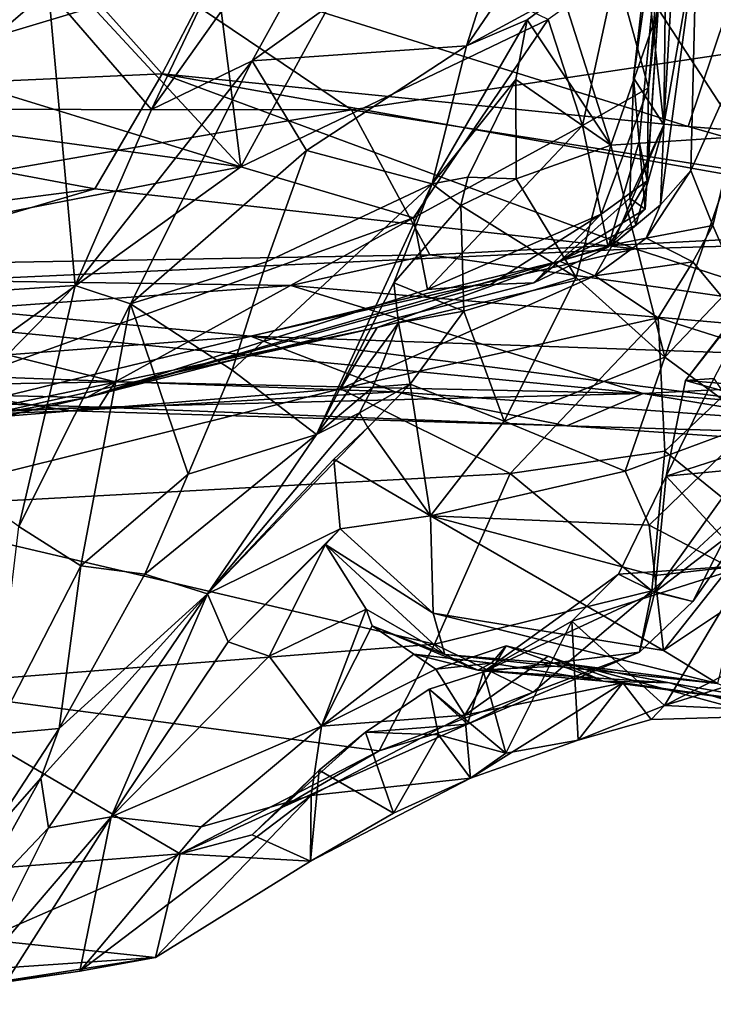
# Model space of a CAD drawing. Units: metres. Extents: x 24.71 to 31.81, y -8.57 to -4.9.
# Drawn here: x 30.33 to 30.73, y -8.57 to -8 of the extents above; entities that cross this region are included whole.
import ezdxf

# ---------------------------------------------------------------- set-up
doc = ezdxf.new("R2010")
doc.units = ezdxf.units.M

msp = doc.modelspace()

# ---------------------------------------------------------------- linework, layer by layer
at = {"layer": '1'}
for points in [[(30.40446, -8.04992, 2.33417), (30.34416, -7.98014, 2.26036), (30.55467, -7.73355, 2.12538)], [(30.5993, -7.77594, 2.2052), (30.40446, -8.04992, 2.33417), (30.55467, -7.73355, 2.12538)], [(30.46352, -8.02149, 2.36342), (30.40446, -8.04992, 2.33417), (30.5993, -7.77594, 2.2052)], [(30.62268, -7.90724, 2.36928), (30.46352, -8.02149, 2.36342), (30.5993, -7.77594, 2.2052)], [(29.88653, -7.87599, 0.28793), (29.96562, -8.00551, 0.13307), (30.35135, -7.93537, 0.19405)], [(30.70464, -8.05891, 5.52471), (30.70679, -7.87497, 5.58286), (30.69444, -7.96567, 5.65436)], [(30.70679, -7.87497, 5.58286), (30.70464, -8.05891, 5.52471), (30.71406, -7.89657, 5.5177)], [(30.68704, -8.03138, 5.61614), (30.69444, -7.96567, 5.65436), (30.70863, -7.87883, 5.87468)], [(30.69377, -8.10842, 5.7147), (30.68704, -8.03138, 5.61614), (30.70863, -7.87883, 5.87468)], [(30.6949, -8.09175, 5.84206), (30.69032, -8.0688, 5.76932), (30.70863, -7.87883, 5.87468)], [(30.69032, -8.0688, 5.76932), (30.69377, -8.10842, 5.7147), (30.70863, -7.87883, 5.87468)], [(30.6949, -8.09175, 5.84206), (30.70863, -7.87883, 5.87468), (30.69578, -8.03719, 5.90825)], [(30.69578, -8.03719, 5.90825), (30.70863, -7.87883, 5.87468), (30.70988, -7.90862, 5.94519)], [(30.71406, -7.89657, 5.5177), (30.70464, -8.05891, 5.52471), (30.72391, -7.94988, 5.42586)], [(30.58902, -8.0126, 2.50157), (30.62268, -7.90724, 2.36928), (30.66265, -7.90499, 2.42683)], [(30.58902, -8.0126, 2.50157), (30.66265, -7.90499, 2.42683), (30.6454, -7.98211, 2.50383)], [(30.08798, -8.04362, -1.24696), (30.30475, -7.91081, -1.39123), (30.41064, -8.02916, -1.25268)], [(30.10682, -8.08402, 2.34648), (30.16239, -7.90825, 2.2147), (30.34416, -7.98014, 2.26036)], [(30.41064, -8.02916, -1.25268), (30.30475, -7.91081, -1.39123), (30.43997, -7.97264, -1.32553)], [(30.46352, -8.02149, 2.36342), (30.62268, -7.90724, 2.36928), (30.58902, -8.0126, 2.50157)], [(30.67675, -7.96856, 5.98509), (30.69578, -8.03719, 5.90825), (30.70988, -7.90862, 5.94519)], [(30.34882, -7.95927, 6.52092), (30.11731, -8.03937, 6.22528), (30.39083, -7.93234, 6.25994)], [(30.11731, -8.03937, 6.22528), (30.23986, -7.98706, 6.18097), (30.39083, -7.93234, 6.25994)], [(29.96562, -8.00551, 0.13307), (30.20465, -8.04968, 0.04667), (30.35135, -7.93537, 0.19405)], [(30.20465, -8.04968, 0.04667), (30.52168, -8.05015, 0.03655), (30.35135, -7.93537, 0.19405)], [(30.35135, -7.93537, 0.19405), (30.52168, -8.05015, 0.03655), (30.89753, -7.99406, 0.1417)], [(30.34882, -7.95927, 6.52092), (30.12148, -7.94134, 6.50197), (30.1396, -8.01497, 6.33477)], [(30.44152, -7.96236, 5.88867), (30.45688, -8.08357, 5.8846), (30.53183, -7.94643, 5.93593)], [(30.53183, -7.94643, 5.93593), (30.45688, -8.08357, 5.8846), (30.6369, -7.99725, 5.9811)], [(30.70286, -8.10576, 5.48017), (30.72053, -8.0857, 5.41363), (30.72391, -7.94988, 5.42586)], [(30.70464, -8.05891, 5.52471), (30.70286, -8.10576, 5.48017), (30.72391, -7.94988, 5.42586)], [(30.72391, -7.94988, 5.42586), (30.72053, -8.0857, 5.41363), (30.76474, -7.9875, 5.23472)], [(30.1396, -8.01497, 6.33477), (30.11731, -8.03937, 6.22528), (30.34882, -7.95927, 6.52092)], [(30.37002, -7.99003, 5.84706), (30.45688, -8.08357, 5.8846), (30.44152, -7.96236, 5.88867)], [(30.68704, -8.03138, 5.61614), (30.70464, -8.05891, 5.52471), (30.69444, -7.96567, 5.65436)], [(30.41064, -8.02916, -1.25268), (30.43997, -7.97264, -1.32553), (30.71905, -8.05983, -1.21887)], [(30.43997, -7.97264, -1.32553), (30.74861, -7.97152, -1.34226), (30.71905, -8.05983, -1.21887)], [(30.6369, -7.99725, 5.9811), (30.65697, -8.05941, 5.95358), (30.67675, -7.96856, 5.98509)], [(30.65697, -8.05941, 5.95358), (30.69578, -8.03719, 5.90825), (30.67675, -7.96856, 5.98509)], [(30.71905, -8.05983, -1.21887), (30.74861, -7.97152, -1.34226), (31.05594, -8.08716, -1.22479)], [(30.12434, -8.16841, 2.41545), (30.10682, -8.08402, 2.34648), (30.34416, -7.98014, 2.26036)], [(30.35982, -8.15296, 2.42079), (30.12434, -8.16841, 2.41545), (30.34416, -7.98014, 2.26036)], [(30.32428, -7.98551, 5.86639), (30.25989, -8.02295, 5.78088), (30.37002, -7.99003, 5.84706)], [(30.35982, -8.15296, 2.42079), (30.34416, -7.98014, 2.26036), (30.40446, -8.04992, 2.33417)], [(30.62464, -7.99749, 2.54775), (30.58902, -8.0126, 2.50157), (30.6454, -7.98211, 2.50383)], [(30.62464, -7.99749, 2.54775), (30.6454, -7.98211, 2.50383), (30.67366, -8.07083, 2.58596)], [(30.6454, -7.98211, 2.50383), (30.70164, -7.99149, 2.47442), (30.67366, -8.07083, 2.58596)], [(30.74997, -8.06578, 2.55736), (30.70164, -7.99149, 2.47442), (30.79335, -7.98505, 2.43749)], [(30.45688, -8.08357, 5.8846), (30.37002, -7.99003, 5.84706), (30.25989, -8.02295, 5.78088)], [(30.67366, -8.07083, 2.58596), (30.70164, -7.99149, 2.47442), (30.74997, -8.06578, 2.55736)], [(30.72053, -8.0857, 5.41363), (30.73347, -8.1178, 5.308), (30.76474, -7.9875, 5.23472)], [(30.73347, -8.1178, 5.308), (30.76605, -8.19246, 5.08545), (30.76474, -7.9875, 5.23472)], [(30.45688, -8.08357, 5.8846), (30.55797, -8.11344, 5.91534), (30.6369, -7.99725, 5.9811)], [(30.52168, -8.05015, 0.03655), (30.94007, -8.11585, -0.04224), (30.89753, -7.99406, 0.1417)], [(30.6369, -7.99725, 5.9811), (30.55797, -8.11344, 5.91534), (30.65697, -8.05941, 5.95358)], [(30.56892, -8.09348, 2.63183), (30.58902, -8.0126, 2.50157), (30.62464, -7.99749, 2.54775)], [(30.61808, -8.03233, 2.58819), (30.56892, -8.09348, 2.63183), (30.62464, -7.99749, 2.54775)], [(30.61808, -8.03233, 2.58819), (30.62464, -7.99749, 2.54775), (30.67366, -8.07083, 2.58596)], [(30.49536, -8.0739, 2.51192), (30.46352, -8.02149, 2.36342), (30.58902, -8.0126, 2.50157)], [(30.56892, -8.09348, 2.63183), (30.49536, -8.0739, 2.51192), (30.58902, -8.0126, 2.50157)], [(30.25989, -8.02295, 5.78088), (30.18973, -8.04716, 5.73057), (30.45688, -8.08357, 5.8846)], [(30.39221, -8.16377, 2.46399), (30.35982, -8.15296, 2.42079), (30.46352, -8.02149, 2.36342)], [(30.35982, -8.15296, 2.42079), (30.40446, -8.04992, 2.33417), (30.46352, -8.02149, 2.36342)], [(30.39221, -8.16377, 2.46399), (30.46352, -8.02149, 2.36342), (30.49536, -8.0739, 2.51192)], [(30.08798, -8.04362, -1.24696), (30.41064, -8.02916, -1.25268), (30.37134, -8.09637, -1.13846)], [(30.37134, -8.09637, -1.13846), (30.41064, -8.02916, -1.25268), (30.68787, -8.13154, -1.07247)], [(30.41064, -8.02916, -1.25268), (30.71905, -8.05983, -1.21887), (30.94449, -8.12416, -1.1315)], [(30.68787, -8.13154, -1.07247), (30.41064, -8.02916, -1.25268), (30.94449, -8.12416, -1.1315)], [(30.68704, -8.03138, 5.61614), (30.68483, -8.10191, 5.64773), (30.70464, -8.05891, 5.52471)], [(30.68483, -8.10191, 5.64773), (30.68704, -8.03138, 5.61614), (30.69377, -8.10842, 5.7147)], [(30.56892, -8.09348, 2.63183), (30.61808, -8.03233, 2.58819), (30.58979, -8.08958, 2.65315)], [(30.58979, -8.08958, 2.65315), (30.61808, -8.03233, 2.58819), (30.61812, -8.09049, 2.66059)], [(30.61812, -8.09049, 2.66059), (30.61808, -8.03233, 2.58819), (30.67366, -8.07083, 2.58596)], [(30.65697, -8.05941, 5.95358), (30.66806, -8.11119, 5.87868), (30.69578, -8.03719, 5.90825)], [(30.69578, -8.03719, 5.90825), (30.66806, -8.11119, 5.87868), (30.6949, -8.09175, 5.84206)], [(29.97265, -8.14792, -1.06865), (30.08798, -8.04362, -1.24696), (30.37134, -8.09637, -1.13846)], [(30.18973, -8.04716, 5.73057), (30.18826, -8.13567, 5.71333), (30.45688, -8.08357, 5.8846)], [(30.20465, -8.04968, 0.04667), (29.97087, -8.14561, -0.10344), (30.52168, -8.05015, 0.03655)], [(29.97087, -8.14561, -0.10344), (30.56764, -8.13515, -0.12904), (30.52168, -8.05015, 0.03655)], [(30.52168, -8.05015, 0.03655), (30.56764, -8.13515, -0.12904), (30.94007, -8.11585, -0.04224)], [(30.55797, -8.11344, 5.91534), (30.56625, -8.15544, 5.85633), (30.65697, -8.05941, 5.95358)], [(30.56625, -8.15544, 5.85633), (30.66806, -8.11119, 5.87868), (30.65697, -8.05941, 5.95358)], [(30.6884, -8.11767, 5.61174), (30.6746, -8.12918, 5.53768), (30.70464, -8.05891, 5.52471)], [(30.6746, -8.12918, 5.53768), (30.70286, -8.10576, 5.48017), (30.70464, -8.05891, 5.52471)], [(30.68483, -8.10191, 5.64773), (30.6884, -8.11767, 5.61174), (30.70464, -8.05891, 5.52471)], [(30.94449, -8.12416, -1.1315), (30.71905, -8.05983, -1.21887), (31.05594, -8.08716, -1.22479)], [(30.7053, -8.195, 2.79104), (30.67366, -8.07083, 2.58596), (30.74997, -8.06578, 2.55736)], [(30.7053, -8.195, 2.79104), (30.74997, -8.06578, 2.55736), (30.80268, -8.09289, 2.62674)], [(30.65339, -8.14826, 2.7227), (30.61812, -8.09049, 2.66059), (30.67366, -8.07083, 2.58596)], [(30.65339, -8.14826, 2.7227), (30.67366, -8.07083, 2.58596), (30.7053, -8.195, 2.79104)], [(30.67216, -8.13064, 5.77595), (30.69377, -8.10842, 5.7147), (30.69032, -8.0688, 5.76932)], [(30.67216, -8.13064, 5.77595), (30.69032, -8.0688, 5.76932), (30.6949, -8.09175, 5.84206)], [(30.47192, -8.13914, 2.62017), (30.39221, -8.16377, 2.46399), (30.49536, -8.0739, 2.51192)], [(30.47192, -8.13914, 2.62017), (30.49536, -8.0739, 2.51192), (30.56892, -8.09348, 2.63183)], [(30.45688, -8.08357, 5.8846), (30.18826, -8.13567, 5.71333), (30.27166, -8.21647, 5.72165)], [(30.45688, -8.08357, 5.8846), (30.27166, -8.21647, 5.72165), (30.55797, -8.11344, 5.91534)], [(30.56892, -8.09348, 2.63183), (30.58979, -8.08958, 2.65315), (30.58572, -8.10609, 2.73076)], [(30.58572, -8.10609, 2.73076), (30.58979, -8.08958, 2.65315), (30.61812, -8.09049, 2.66059)], [(30.69428, -8.1254, 5.42105), (30.73347, -8.1178, 5.308), (30.72053, -8.0857, 5.41363)], [(30.70286, -8.10576, 5.48017), (30.69428, -8.1254, 5.42105), (30.72053, -8.0857, 5.41363)], [(30.45181, -8.20263, 2.70427), (30.47192, -8.13914, 2.62017), (30.56892, -8.09348, 2.63183)], [(30.45181, -8.20263, 2.70427), (30.56892, -8.09348, 2.63183), (30.50115, -8.24027, 2.90163)], [(30.50115, -8.24027, 2.90163), (30.56892, -8.09348, 2.63183), (30.54647, -8.15143, 2.76534)], [(30.54647, -8.15143, 2.76534), (30.56892, -8.09348, 2.63183), (30.58572, -8.10609, 2.73076)], [(30.58572, -8.10609, 2.73076), (30.61812, -8.09049, 2.66059), (30.65339, -8.14826, 2.7227)], [(30.66806, -8.11119, 5.87868), (30.67216, -8.13064, 5.77595), (30.6949, -8.09175, 5.84206)], [(30.75777, -8.23366, 2.91481), (30.7053, -8.195, 2.79104), (30.80268, -8.09289, 2.62674)], [(30.17066, -8.15546, -1.012), (29.97265, -8.14792, -1.06865), (30.37134, -8.09637, -1.13846)], [(30.68787, -8.13154, -1.07247), (30.17066, -8.15546, -1.012), (30.37134, -8.09637, -1.13846)], [(30.54647, -8.15143, 2.76534), (30.58572, -8.10609, 2.73076), (30.58752, -8.16805, 2.83025)], [(30.58752, -8.16805, 2.83025), (30.58572, -8.10609, 2.73076), (30.65339, -8.14826, 2.7227)], [(30.69377, -8.10842, 5.7147), (30.64351, -8.13881, 5.68122), (30.68483, -8.10191, 5.64773)], [(30.68483, -8.10191, 5.64773), (30.64351, -8.13881, 5.68122), (30.6884, -8.11767, 5.61174)], [(30.6746, -8.12918, 5.53768), (30.69428, -8.1254, 5.42105), (30.70286, -8.10576, 5.48017)], [(30.56625, -8.15544, 5.85633), (30.60313, -8.15246, 5.84502), (30.66806, -8.11119, 5.87868)], [(30.60313, -8.15246, 5.84502), (30.62857, -8.15153, 5.81089), (30.66806, -8.11119, 5.87868)], [(30.66806, -8.11119, 5.87868), (30.62857, -8.15153, 5.81089), (30.67216, -8.13064, 5.77595)], [(30.67216, -8.13064, 5.77595), (30.64351, -8.13881, 5.68122), (30.69377, -8.10842, 5.7147)], [(30.27166, -8.21647, 5.72165), (30.3666, -8.21863, 5.7451), (30.55797, -8.11344, 5.91534)], [(30.55797, -8.11344, 5.91534), (30.3666, -8.21863, 5.7451), (30.56625, -8.15544, 5.85633)], [(30.56764, -8.13515, -0.12904), (31.02114, -8.19923, -0.21586), (30.94007, -8.11585, -0.04224)], [(30.64351, -8.13881, 5.68122), (30.6746, -8.12918, 5.53768), (30.6884, -8.11767, 5.61174)], [(30.69428, -8.1254, 5.42105), (30.72167, -8.13921, 5.29636), (30.73347, -8.1178, 5.308)], [(30.72167, -8.13921, 5.29636), (30.76605, -8.19246, 5.08545), (30.73347, -8.1178, 5.308)], [(30.68787, -8.13154, -1.07247), (30.94449, -8.12416, -1.1315), (30.89149, -8.19754, -0.93267)], [(30.64351, -8.13881, 5.68122), (30.66429, -8.14729, 5.34789), (30.6746, -8.12918, 5.53768)], [(30.6746, -8.12918, 5.53768), (30.66429, -8.14729, 5.34789), (30.69428, -8.1254, 5.42105)], [(30.69428, -8.1254, 5.42105), (30.66429, -8.14729, 5.34789), (30.72167, -8.13921, 5.29636)], [(30.48607, -8.15302, -0.1784), (30.56764, -8.13515, -0.12904), (29.97087, -8.14561, -0.10344)], [(30.17066, -8.15546, -1.012), (30.68787, -8.13154, -1.07247), (30.46249, -8.18275, -0.90898)], [(30.46249, -8.18275, -0.90898), (30.68787, -8.13154, -1.07247), (30.89149, -8.19754, -0.93267)], [(30.56764, -8.13515, -0.12904), (30.48607, -8.15302, -0.1784), (31.02114, -8.19923, -0.21586)], [(30.62857, -8.15153, 5.81089), (30.64351, -8.13881, 5.68122), (30.67216, -8.13064, 5.77595)], [(30.16184, -8.25587, 5.40445), (30.53671, -8.17759, 5.32959), (30.64351, -8.13881, 5.68122)], [(30.64351, -8.13881, 5.68122), (30.3666, -8.21863, 5.7451), (30.16184, -8.25587, 5.40445)], [(30.3666, -8.21863, 5.7451), (30.64351, -8.13881, 5.68122), (30.62857, -8.15153, 5.81089)], [(30.45181, -8.20263, 2.70427), (30.39221, -8.16377, 2.46399), (30.47192, -8.13914, 2.62017)], [(30.64351, -8.13881, 5.68122), (30.53671, -8.17759, 5.32959), (30.66429, -8.14729, 5.34789)], [(30.66429, -8.14729, 5.34789), (30.70134, -8.17198, 5.20416), (30.72167, -8.13921, 5.29636)], [(30.72167, -8.13921, 5.29636), (30.70134, -8.17198, 5.20416), (30.76605, -8.19246, 5.08545)], [(29.97087, -8.14561, -0.10344), (30.23179, -8.17167, -0.22299), (30.48607, -8.15302, -0.1784)], [(30.73397, -8.20757, 4.62889), (30.71748, -8.20862, 4.57365), (30.76616, -8.14647, 4.64542)], [(30.71748, -8.20862, 4.57365), (30.74406, -8.17415, 4.55932), (30.76616, -8.14647, 4.64542)], [(30.26467, -8.25022, 2.52135), (30.12434, -8.16841, 2.41545), (30.35982, -8.15296, 2.42079)], [(30.48607, -8.15302, -0.1784), (30.23179, -8.17167, -0.22299), (30.69264, -8.21621, -0.3657)], [(30.32678, -8.29423, 2.61143), (30.26467, -8.25022, 2.52135), (30.35982, -8.15296, 2.42079)], [(30.32678, -8.29423, 2.61143), (30.35982, -8.15296, 2.42079), (30.39221, -8.16377, 2.46399)], [(30.60313, -8.15246, 5.84502), (30.3666, -8.21863, 5.7451), (30.62857, -8.15153, 5.81089)], [(30.56625, -8.15544, 5.85633), (30.3666, -8.21863, 5.7451), (30.60313, -8.15246, 5.84502)], [(30.48607, -8.15302, -0.1784), (30.69264, -8.21621, -0.3657), (31.02114, -8.19923, -0.21586)], [(30.50115, -8.24027, 2.90163), (30.54647, -8.15143, 2.76534), (30.5493, -8.17492, 2.87314)], [(30.53671, -8.17759, 5.32959), (30.5153, -8.21357, 5.11487), (30.66429, -8.14729, 5.34789)], [(30.66429, -8.14729, 5.34789), (30.5153, -8.21357, 5.11487), (30.70134, -8.17198, 5.20416)], [(30.5493, -8.17492, 2.87314), (30.54647, -8.15143, 2.76534), (30.58752, -8.16805, 2.83025)], [(30.61113, -8.23245, 2.91853), (30.58752, -8.16805, 2.83025), (30.65339, -8.14826, 2.7227)], [(30.61113, -8.23245, 2.91853), (30.65339, -8.14826, 2.7227), (30.7053, -8.195, 2.79104)], [(30.20305, -8.20266, -0.86446), (30.17066, -8.15546, -1.012), (30.46249, -8.18275, -0.90898)], [(30.363, -8.31717, 2.70317), (30.32678, -8.29423, 2.61143), (30.39221, -8.16377, 2.46399)], [(30.42595, -8.26344, 2.81314), (30.363, -8.31717, 2.70317), (30.39221, -8.16377, 2.46399)], [(30.42595, -8.26344, 2.81314), (30.39221, -8.16377, 2.46399), (30.45181, -8.20263, 2.70427)], [(30.55597, -8.21085, 2.9609), (30.5493, -8.17492, 2.87314), (30.58752, -8.16805, 2.83025)], [(30.55597, -8.21085, 2.9609), (30.58752, -8.16805, 2.83025), (30.61113, -8.23245, 2.91853)], [(30.08424, -8.21468, -0.35396), (30.38325, -8.20944, -0.37613), (30.23179, -8.17167, -0.22299)], [(30.23179, -8.17167, -0.22299), (30.38325, -8.20944, -0.37613), (30.69264, -8.21621, -0.3657)], [(30.50115, -8.24027, 2.90163), (30.5493, -8.17492, 2.87314), (30.5341, -8.21262, 2.93662)], [(30.70134, -8.17198, 5.20416), (30.5153, -8.21357, 5.11487), (30.61467, -8.26322, 4.95194)], [(30.5341, -8.21262, 2.93662), (30.5493, -8.17492, 2.87314), (30.55597, -8.21085, 2.9609)], [(30.70134, -8.17198, 5.20416), (30.61467, -8.26322, 4.95194), (30.70527, -8.25006, 4.9966)], [(30.70134, -8.17198, 5.20416), (30.70527, -8.25006, 4.9966), (30.76605, -8.19246, 5.08545)], [(30.82287, -8.21709, 4.54765), (30.74406, -8.17415, 4.55932), (30.71748, -8.20862, 4.57365)], [(30.16184, -8.25587, 5.40445), (30.29571, -8.23153, 5.1185), (30.53671, -8.17759, 5.32959)], [(30.53671, -8.17759, 5.32959), (30.29571, -8.23153, 5.1185), (30.5153, -8.21357, 5.11487)], [(30.54728, -8.21535, -0.7784), (30.20305, -8.20266, -0.86446), (30.46249, -8.18275, -0.90898)], [(30.54728, -8.21535, -0.7784), (30.46249, -8.18275, -0.90898), (30.94062, -8.24395, -0.76222)], [(30.94062, -8.24395, -0.76222), (30.46249, -8.18275, -0.90898), (30.89149, -8.19754, -0.93267)], [(30.70527, -8.25006, 4.9966), (30.74844, -8.28495, 4.87453), (30.76605, -8.19246, 5.08545)], [(30.61113, -8.23245, 2.91853), (30.7053, -8.195, 2.79104), (30.68212, -8.26176, 2.94766)], [(30.68212, -8.26176, 2.94766), (30.7053, -8.195, 2.79104), (30.75777, -8.23366, 2.91481)], [(30.14622, -8.23431, -0.63342), (30.20305, -8.20266, -0.86446), (30.3571, -8.22637, -0.66195)], [(30.3571, -8.22637, -0.66195), (30.20305, -8.20266, -0.86446), (30.54728, -8.21535, -0.7784)], [(30.42595, -8.26344, 2.81314), (30.45181, -8.20263, 2.70427), (30.50115, -8.24027, 2.90163)], [(30.69264, -8.21621, -0.3657), (31.1524, -8.25255, -0.3598), (31.02114, -8.19923, -0.21586)], [(30.08424, -8.21468, -0.35396), (30.37383, -8.22419, -0.50071), (30.38325, -8.20944, -0.37613)], [(30.38325, -8.20944, -0.37613), (30.37383, -8.22419, -0.50071), (30.69264, -8.21621, -0.3657)], [(30.70604, -8.26471, 4.57483), (30.71748, -8.20862, 4.57365), (30.73397, -8.20757, 4.62889)], [(30.70604, -8.26471, 4.57483), (30.73397, -8.20757, 4.62889), (30.76061, -8.2472, 4.7722)], [(30.70604, -8.26471, 4.57483), (30.86549, -8.24975, 4.5314), (30.71748, -8.20862, 4.57365)], [(30.86549, -8.24975, 4.5314), (30.82287, -8.21709, 4.54765), (30.71748, -8.20862, 4.57365)], [(30.08424, -8.21468, -0.35396), (30.09, -8.23338, -0.526), (30.37383, -8.22419, -0.50071)], [(30.29571, -8.23153, 5.1185), (30.23203, -8.28384, 4.85886), (30.5153, -8.21357, 5.11487)], [(30.5153, -8.21357, 5.11487), (30.23203, -8.28384, 4.85886), (30.61467, -8.26322, 4.95194)], [(30.3571, -8.22637, -0.66195), (30.54728, -8.21535, -0.7784), (30.64792, -8.23513, -0.59983)], [(30.37383, -8.22419, -0.50071), (30.64792, -8.23513, -0.59983), (30.69264, -8.21621, -0.3657)], [(30.52643, -8.22761, 3.01874), (30.50115, -8.24027, 2.90163), (30.5341, -8.21262, 2.93662)], [(30.52643, -8.22761, 3.01874), (30.5341, -8.21262, 2.93662), (30.55597, -8.21085, 2.9609)], [(30.53131, -8.2361, 3.05843), (30.52643, -8.22761, 3.01874), (30.55597, -8.21085, 2.9609)], [(30.56805, -8.28791, 3.1559), (30.53131, -8.2361, 3.05843), (30.55597, -8.21085, 2.9609)], [(30.64792, -8.23513, -0.59983), (30.54728, -8.21535, -0.7784), (30.94062, -8.24395, -0.76222)], [(30.56805, -8.28791, 3.1559), (30.55597, -8.21085, 2.9609), (30.61113, -8.23245, 2.91853)], [(30.64792, -8.23513, -0.59983), (30.91664, -8.25379, -0.59287), (30.69264, -8.21621, -0.3657)], [(30.69264, -8.21621, -0.3657), (30.91664, -8.25379, -0.59287), (31.1524, -8.25255, -0.3598)], [(30.3666, -8.21863, 5.7451), (30.20324, -8.25619, 5.62713), (30.16184, -8.25587, 5.40445)], [(30.27166, -8.21647, 5.72165), (30.20324, -8.25619, 5.62713), (30.3666, -8.21863, 5.7451)], [(30.09, -8.23338, -0.526), (30.14622, -8.23431, -0.63342), (30.37383, -8.22419, -0.50071)], [(30.37383, -8.22419, -0.50071), (30.14622, -8.23431, -0.63342), (30.3571, -8.22637, -0.66195)], [(30.37383, -8.22419, -0.50071), (30.3571, -8.22637, -0.66195), (30.64792, -8.23513, -0.59983)], [(30.43726, -8.33356, 3.06511), (30.52643, -8.22761, 3.01874), (30.53131, -8.2361, 3.05843)], [(30.43726, -8.33356, 3.06511), (30.50115, -8.24027, 2.90163), (30.52643, -8.22761, 3.01874)], [(30.56805, -8.28791, 3.1559), (30.61113, -8.23245, 2.91853), (30.68212, -8.26176, 2.94766)], [(30.69608, -8.29334, 3.04461), (30.68212, -8.26176, 2.94766), (30.75777, -8.23366, 2.91481)], [(30.74321, -8.31804, 3.17182), (30.69608, -8.29334, 3.04461), (30.75777, -8.23366, 2.91481)], [(30.5114, -8.25465, 3.13134), (30.43726, -8.33356, 3.06511), (30.53131, -8.2361, 3.05843)], [(30.5114, -8.25465, 3.13134), (30.53131, -8.2361, 3.05843), (30.56805, -8.28791, 3.1559)], [(30.64792, -8.23513, -0.59983), (30.94062, -8.24395, -0.76222), (30.91664, -8.25379, -0.59287)], [(30.40057, -8.32202, 2.90596), (30.42595, -8.26344, 2.81314), (30.50115, -8.24027, 2.90163)], [(30.43726, -8.33356, 3.06511), (30.40057, -8.32202, 2.90596), (30.50115, -8.24027, 2.90163)], [(30.70527, -8.25006, 4.9966), (30.61467, -8.26322, 4.95194), (30.69774, -8.33191, 4.79633)], [(30.70527, -8.25006, 4.9966), (30.69774, -8.33191, 4.79633), (30.74844, -8.28495, 4.87453)], [(30.69945, -8.33266, 4.6258), (30.70604, -8.26471, 4.57483), (30.76061, -8.2472, 4.7722)], [(30.75601, -8.28924, 4.81505), (30.69945, -8.33266, 4.6258), (30.76061, -8.2472, 4.7722)], [(30.75429, -8.31687, 4.54143), (30.86549, -8.24975, 4.5314), (30.70604, -8.26471, 4.57483)], [(30.515, -8.29546, 3.26812), (30.43726, -8.33356, 3.06511), (30.5114, -8.25465, 3.13134)], [(30.515, -8.29546, 3.26812), (30.5114, -8.25465, 3.13134), (30.56805, -8.28791, 3.1559)], [(30.56805, -8.28791, 3.1559), (30.68212, -8.26176, 2.94766), (30.69608, -8.29334, 3.04461)], [(30.23203, -8.28384, 4.85886), (30.57041, -8.36303, 4.74379), (30.61467, -8.26322, 4.95194)], [(30.40057, -8.32202, 2.90596), (30.363, -8.31717, 2.70317), (30.42595, -8.26344, 2.81314)], [(30.61467, -8.26322, 4.95194), (30.57041, -8.36303, 4.74379), (30.69774, -8.33191, 4.79633)], [(30.69945, -8.33266, 4.6258), (30.67809, -8.32207, 4.55263), (30.70604, -8.26471, 4.57483)], [(30.67809, -8.32207, 4.55263), (30.75429, -8.31687, 4.54143), (30.70604, -8.26471, 4.57483)], [(30.23203, -8.28384, 4.85886), (30.2539, -8.38791, 4.59796), (30.57041, -8.36303, 4.74379)], [(30.74844, -8.28495, 4.87453), (30.69774, -8.33191, 4.79633), (30.72172, -8.33806, 4.73622)], [(30.74844, -8.28495, 4.87453), (30.72172, -8.33806, 4.73622), (30.75601, -8.28924, 4.81505)], [(30.56946, -8.34485, 3.37024), (30.515, -8.29546, 3.26812), (30.56805, -8.28791, 3.1559)], [(30.56805, -8.28791, 3.1559), (30.69608, -8.29334, 3.04461), (30.69945, -8.32276, 3.15495)], [(30.56805, -8.28791, 3.1559), (30.69945, -8.32276, 3.15495), (30.70443, -8.36674, 3.35953)], [(30.56946, -8.34485, 3.37024), (30.56805, -8.28791, 3.1559), (30.70443, -8.36674, 3.35953)], [(30.72172, -8.33806, 4.73622), (30.69945, -8.33266, 4.6258), (30.75601, -8.28924, 4.81505)], [(30.31218, -8.41597, 2.85846), (30.32678, -8.29423, 2.61143), (30.363, -8.31717, 2.70317)], [(30.44944, -8.36167, 3.28852), (30.43726, -8.33356, 3.06511), (30.515, -8.29546, 3.26812)], [(30.50637, -8.30477, 3.32883), (30.44944, -8.36167, 3.28852), (30.515, -8.29546, 3.26812)], [(30.50637, -8.30477, 3.32883), (30.515, -8.29546, 3.26812), (30.56946, -8.34485, 3.37024)], [(30.69945, -8.32276, 3.15495), (30.69608, -8.29334, 3.04461), (30.74321, -8.31804, 3.17182)], [(30.44944, -8.36167, 3.28852), (30.50637, -8.30477, 3.32883), (30.4734, -8.37005, 3.40059)], [(30.4734, -8.37005, 3.40059), (30.50637, -8.30477, 3.32883), (30.53032, -8.34266, 3.58069)], [(30.50637, -8.30477, 3.32883), (30.56946, -8.34485, 3.37024), (30.57633, -8.3691, 3.54975)], [(30.53032, -8.34266, 3.58069), (30.50637, -8.30477, 3.32883), (30.57633, -8.3691, 3.54975)], [(30.35032, -8.41245, 3.0262), (30.31218, -8.41597, 2.85846), (30.363, -8.31717, 2.70317)], [(30.35032, -8.41245, 3.0262), (30.363, -8.31717, 2.70317), (30.40057, -8.32202, 2.90596)], [(30.67809, -8.32207, 4.55263), (30.65089, -8.34956, 4.5311), (30.75429, -8.31687, 4.54143)], [(30.65089, -8.34956, 4.5311), (30.7051, -8.39904, 4.51828), (30.75429, -8.31687, 4.54143)], [(30.70443, -8.36674, 3.35953), (30.69945, -8.32276, 3.15495), (30.74321, -8.31804, 3.17182)], [(30.70443, -8.36674, 3.35953), (30.74321, -8.31804, 3.17182), (30.74792, -8.33781, 3.27722)], [(30.75429, -8.31687, 4.54143), (30.7051, -8.39904, 4.51828), (30.76579, -8.36814, 4.52616)], [(30.43726, -8.33356, 3.06511), (30.35032, -8.41245, 3.0262), (30.40057, -8.32202, 2.90596)], [(30.59905, -8.37926, 4.54947), (30.65089, -8.34956, 4.5311), (30.67809, -8.32207, 4.55263)], [(30.59905, -8.37926, 4.54947), (30.67809, -8.32207, 4.55263), (30.69945, -8.33266, 4.6258)], [(30.3397, -8.44147, 3.17307), (30.35032, -8.41245, 3.0262), (30.43726, -8.33356, 3.06511)], [(30.34411, -8.47071, 3.4202), (30.3397, -8.44147, 3.17307), (30.43726, -8.33356, 3.06511)], [(30.34411, -8.47071, 3.4202), (30.43726, -8.33356, 3.06511), (30.38079, -8.46409, 3.59032)], [(30.38079, -8.46409, 3.59032), (30.43726, -8.33356, 3.06511), (30.44944, -8.36167, 3.28852)], [(30.57041, -8.36303, 4.74379), (30.62814, -8.39114, 4.67777), (30.69774, -8.33191, 4.79633)], [(30.69055, -8.36776, 4.66707), (30.59905, -8.37926, 4.54947), (30.69945, -8.33266, 4.6258)], [(30.69774, -8.33191, 4.79633), (30.62814, -8.39114, 4.67777), (30.69055, -8.36776, 4.66707)], [(30.69774, -8.33191, 4.79633), (30.69055, -8.36776, 4.66707), (30.72172, -8.33806, 4.73622)], [(30.69055, -8.36776, 4.66707), (30.69945, -8.33266, 4.6258), (30.72172, -8.33806, 4.73622)], [(30.53032, -8.34266, 3.58069), (30.5042, -8.4111, 3.75665), (30.4734, -8.37005, 3.40059)], [(30.53373, -8.3523, 3.64164), (30.5042, -8.4111, 3.75665), (30.53032, -8.34266, 3.58069)], [(30.53373, -8.3523, 3.64164), (30.53032, -8.34266, 3.58069), (30.57633, -8.3691, 3.54975)], [(30.73621, -8.38601, 3.50334), (30.70443, -8.36674, 3.35953), (30.74792, -8.33781, 3.27722)], [(30.57633, -8.3691, 3.54975), (30.56946, -8.34485, 3.37024), (30.73621, -8.38601, 3.50334)], [(30.56946, -8.34485, 3.37024), (30.70443, -8.36674, 3.35953), (30.73621, -8.38601, 3.50334)], [(30.76579, -8.36814, 4.52616), (30.7051, -8.39904, 4.51828), (30.87515, -8.34641, 4.48141)], [(30.7051, -8.39904, 4.51828), (30.81105, -8.40379, 4.44067), (30.87515, -8.34641, 4.48141)], [(30.5042, -8.4111, 3.75665), (30.53373, -8.3523, 3.64164), (30.55831, -8.36883, 3.82004)], [(30.53373, -8.3523, 3.64164), (30.57633, -8.3691, 3.54975), (30.59565, -8.37832, 3.75748)], [(30.55831, -8.36883, 3.82004), (30.53373, -8.3523, 3.64164), (30.59565, -8.37832, 3.75748)], [(30.59905, -8.37926, 4.54947), (30.61206, -8.42687, 4.49374), (30.65089, -8.34956, 4.5311)], [(30.65089, -8.34956, 4.5311), (30.61206, -8.42687, 4.49374), (30.6546, -8.41937, 4.47896)], [(30.65089, -8.34956, 4.5311), (30.6546, -8.41937, 4.47896), (30.7051, -8.39904, 4.51828)], [(30.2539, -8.38791, 4.59796), (30.53792, -8.42554, 4.6137), (30.57041, -8.36303, 4.74379)], [(30.38079, -8.46409, 3.59032), (30.44944, -8.36167, 3.28852), (30.4734, -8.37005, 3.40059)], [(30.57041, -8.36303, 4.74379), (30.53792, -8.42554, 4.6137), (30.62814, -8.39114, 4.67777)], [(30.58804, -8.40463, 4.11835), (30.57115, -8.37764, 3.92978), (30.61237, -8.36409, 4.049)], [(30.61237, -8.36409, 4.049), (30.57115, -8.37764, 3.92978), (30.60379, -8.37413, 3.93713)], [(30.58804, -8.40463, 4.11835), (30.61237, -8.36409, 4.049), (30.63696, -8.37007, 4.14749)], [(30.61237, -8.36409, 4.049), (30.60379, -8.37413, 3.93713), (30.66912, -8.38479, 4.05924)], [(30.63696, -8.37007, 4.14749), (30.61237, -8.36409, 4.049), (30.66912, -8.38479, 4.05924)], [(30.38079, -8.46409, 3.59032), (30.4734, -8.37005, 3.40059), (30.5042, -8.4111, 3.75665)], [(30.5042, -8.4111, 3.75665), (30.55831, -8.36883, 3.82004), (30.57115, -8.37764, 3.92978)], [(30.57115, -8.37764, 3.92978), (30.55831, -8.36883, 3.82004), (30.60379, -8.37413, 3.93713)], [(30.60379, -8.37413, 3.93713), (30.55831, -8.36883, 3.82004), (30.59565, -8.37832, 3.75748)], [(30.59565, -8.37832, 3.75748), (30.57633, -8.3691, 3.54975), (30.65366, -8.37544, 3.56345)], [(30.57633, -8.3691, 3.54975), (30.73621, -8.38601, 3.50334), (30.65366, -8.37544, 3.56345)], [(30.58804, -8.40463, 4.11835), (30.63696, -8.37007, 4.14749), (30.68069, -8.38568, 4.25391)], [(30.62814, -8.39114, 4.67777), (30.58973, -8.40991, 4.61618), (30.69055, -8.36776, 4.66707)], [(30.58973, -8.40991, 4.61618), (30.59905, -8.37926, 4.54947), (30.69055, -8.36776, 4.66707)], [(30.68069, -8.38568, 4.25391), (30.63696, -8.37007, 4.14749), (30.66912, -8.38479, 4.05924)], [(30.5042, -8.4111, 3.75665), (30.57115, -8.37764, 3.92978), (30.58804, -8.40463, 4.11835)], [(30.60379, -8.37413, 3.93713), (30.59565, -8.37832, 3.75748), (30.66912, -8.38479, 4.05924)], [(30.59565, -8.37832, 3.75748), (30.65366, -8.37544, 3.56345), (30.70803, -8.38579, 3.93945)], [(30.83949, -8.42566, 4.09304), (30.65366, -8.37544, 3.56345), (30.73621, -8.38601, 3.50334)], [(30.70803, -8.38579, 3.93945), (30.65366, -8.37544, 3.56345), (30.83949, -8.42566, 4.09304)], [(30.58973, -8.40991, 4.61618), (30.56713, -8.38944, 4.50574), (30.59905, -8.37926, 4.54947)], [(30.56713, -8.38944, 4.50574), (30.61206, -8.42687, 4.49374), (30.59905, -8.37926, 4.54947)], [(30.59565, -8.37832, 3.75748), (30.70803, -8.38579, 3.93945), (30.66912, -8.38479, 4.05924)], [(30.2539, -8.38791, 4.59796), (30.27145, -8.4976, 4.33686), (30.42127, -8.48577, 4.44208)], [(30.2539, -8.38791, 4.59796), (30.42127, -8.48577, 4.44208), (30.53792, -8.42554, 4.6137)], [(30.59143, -8.4415, 4.44071), (30.58804, -8.40463, 4.11835), (30.68069, -8.38568, 4.25391)], [(30.6546, -8.41937, 4.47896), (30.59143, -8.4415, 4.44071), (30.68069, -8.38568, 4.25391)], [(30.6546, -8.41937, 4.47896), (30.68069, -8.38568, 4.25391), (30.69726, -8.40719, 4.46452)], [(30.68069, -8.38568, 4.25391), (30.66912, -8.38479, 4.05924), (30.81105, -8.40379, 4.44067)], [(30.66912, -8.38479, 4.05924), (30.70803, -8.38579, 3.93945), (30.81105, -8.40379, 4.44067)], [(30.69726, -8.40719, 4.46452), (30.68069, -8.38568, 4.25391), (30.81105, -8.40379, 4.44067)], [(30.70803, -8.38579, 3.93945), (30.83949, -8.42566, 4.09304), (30.81105, -8.40379, 4.44067)], [(30.58973, -8.40991, 4.61618), (30.52987, -8.41452, 4.50875), (30.56713, -8.38944, 4.50574)], [(30.56713, -8.38944, 4.50574), (30.52987, -8.41452, 4.50875), (30.5727, -8.41622, 4.47048)], [(30.53792, -8.42554, 4.6137), (30.58973, -8.40991, 4.61618), (30.62814, -8.39114, 4.67777)], [(30.56713, -8.38944, 4.50574), (30.5727, -8.41622, 4.47048), (30.61206, -8.42687, 4.49374)], [(30.6546, -8.41937, 4.47896), (30.69726, -8.40719, 4.46452), (30.7051, -8.39904, 4.51828)], [(30.7051, -8.39904, 4.51828), (30.69726, -8.40719, 4.46452), (30.81105, -8.40379, 4.44067)], [(30.49804, -8.45171, 4.0882), (30.5042, -8.4111, 3.75665), (30.58804, -8.40463, 4.11835)], [(30.59143, -8.4415, 4.44071), (30.49804, -8.45171, 4.0882), (30.58804, -8.40463, 4.11835)], [(30.3397, -8.44147, 3.17307), (30.30699, -8.4786, 3.05675), (30.35032, -8.41245, 3.0262)], [(30.30699, -8.4786, 3.05675), (30.31218, -8.41597, 2.85846), (30.35032, -8.41245, 3.0262)], [(30.43349, -8.46999, 3.84365), (30.38079, -8.46409, 3.59032), (30.5042, -8.4111, 3.75665)], [(30.49804, -8.45171, 4.0882), (30.43349, -8.46999, 3.84365), (30.5042, -8.4111, 3.75665)], [(30.4808, -8.4587, 4.51634), (30.52987, -8.41452, 4.50875), (30.58973, -8.40991, 4.61618)], [(30.53792, -8.42554, 4.6137), (30.4808, -8.4587, 4.51634), (30.58973, -8.40991, 4.61618)], [(30.4808, -8.4587, 4.51634), (30.50273, -8.43686, 4.4808), (30.52987, -8.41452, 4.50875)], [(30.50273, -8.43686, 4.4808), (30.54621, -8.46213, 4.45043), (30.52987, -8.41452, 4.50875)], [(30.52987, -8.41452, 4.50875), (30.54621, -8.46213, 4.45043), (30.5727, -8.41622, 4.47048)], [(30.5727, -8.41622, 4.47048), (30.54621, -8.46213, 4.45043), (30.59143, -8.4415, 4.44071)], [(30.5727, -8.41622, 4.47048), (30.59143, -8.4415, 4.44071), (30.61206, -8.42687, 4.49374)], [(30.61206, -8.42687, 4.49374), (30.59143, -8.4415, 4.44071), (30.6546, -8.41937, 4.47896)], [(30.42127, -8.48577, 4.44208), (30.4808, -8.4587, 4.51634), (30.53792, -8.42554, 4.6137)], [(30.4808, -8.4587, 4.51634), (30.46356, -8.47475, 4.44735), (30.50273, -8.43686, 4.4808)], [(30.50273, -8.43686, 4.4808), (30.46356, -8.47475, 4.44735), (30.49761, -8.49014, 4.40529)], [(30.50273, -8.43686, 4.4808), (30.49761, -8.49014, 4.40529), (30.54621, -8.46213, 4.45043)], [(30.2946, -8.52274, 3.23222), (30.30699, -8.4786, 3.05675), (30.3397, -8.44147, 3.17307)], [(30.34411, -8.47071, 3.4202), (30.2946, -8.52274, 3.23222), (30.3397, -8.44147, 3.17307)], [(30.59143, -8.4415, 4.44071), (30.49761, -8.49014, 4.40529), (30.49804, -8.45171, 4.0882)], [(30.54621, -8.46213, 4.45043), (30.49761, -8.49014, 4.40529), (30.59143, -8.4415, 4.44071)], [(30.3624, -8.55464, 3.87368), (30.43349, -8.46999, 3.84365), (30.49804, -8.45171, 4.0882)], [(30.3624, -8.55464, 3.87368), (30.49804, -8.45171, 4.0882), (30.40679, -8.54665, 4.18481)], [(30.40679, -8.54665, 4.18481), (30.49804, -8.45171, 4.0882), (30.49761, -8.49014, 4.40529)], [(30.31948, -8.56052, 3.63808), (30.2999, -8.55855, 3.48672), (30.38079, -8.46409, 3.59032)], [(30.38079, -8.46409, 3.59032), (30.2999, -8.55855, 3.48672), (30.34411, -8.47071, 3.4202)], [(30.3624, -8.55464, 3.87368), (30.31948, -8.56052, 3.63808), (30.38079, -8.46409, 3.59032)], [(30.38079, -8.46409, 3.59032), (30.43349, -8.46999, 3.84365), (30.3624, -8.55464, 3.87368)], [(30.42127, -8.48577, 4.44208), (30.46356, -8.47475, 4.44735), (30.4808, -8.4587, 4.51634)], [(30.2999, -8.55855, 3.48672), (30.2946, -8.52274, 3.23222), (30.34411, -8.47071, 3.4202)], [(30.46356, -8.47475, 4.44735), (30.42127, -8.48577, 4.44208), (30.49761, -8.49014, 4.40529)], [(30.42127, -8.48577, 4.44208), (30.27145, -8.4976, 4.33686), (30.30624, -8.53604, 4.21938)], [(30.42127, -8.48577, 4.44208), (30.30624, -8.53604, 4.21938), (30.40679, -8.54665, 4.18481)], [(30.42127, -8.48577, 4.44208), (30.40679, -8.54665, 4.18481), (30.49761, -8.49014, 4.40529)], [(30.30624, -8.53604, 4.21938), (30.19824, -8.56076, 3.92221), (30.40679, -8.54665, 4.18481)], [(30.19824, -8.56076, 3.92221), (30.23056, -8.57397, 3.56496), (30.40679, -8.54665, 4.18481)], [(30.40679, -8.54665, 4.18481), (30.23056, -8.57397, 3.56496), (30.3624, -8.55464, 3.87368)], [(30.3624, -8.55464, 3.87368), (30.23056, -8.57397, 3.56496), (30.31948, -8.56052, 3.63808)]]:
    msp.add_3dface(points, dxfattribs=at)

doc.saveas('drawing.dxf')
